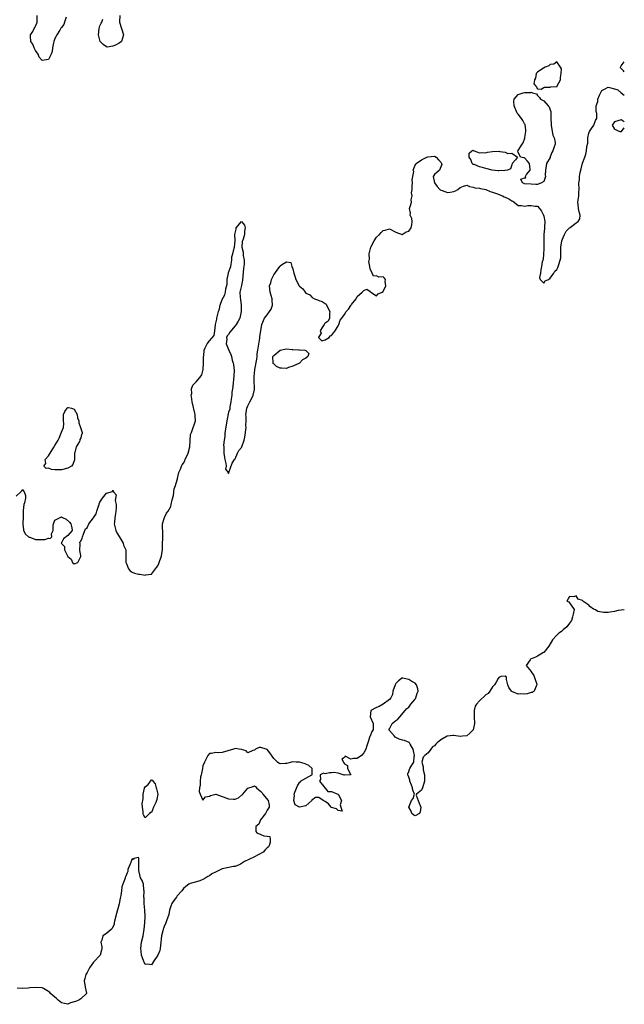
# Model space of a CAD drawing. Units: inches. Extents: x 2517000 to 2520000, y 1557000 to 1560000.
# Drawn here: x 2519812 to 2520000, y 1558698 to 1559004 of the extents above; entities that cross this region are included whole.
import ezdxf

# ---------------------------------------------------------------- set-up
doc = ezdxf.new("R2010")
doc.units = ezdxf.units.IN
doc.header["$MEASUREMENT"] = 0
doc.layers.add('LD25171557_2ft', color=64, linetype='Continuous')

msp = doc.modelspace()

# ---------------------------------------------------------------- linework, layer by layer
at = {"layer": 'LD25171557_2ft'}
for points, elevation in [([(2519826.52, 1559004.52), (2519826.01, 1559003), (2519825.8, 1559002.2), (2519825, 1559001.36), (2519824.86, 1559001.14), (2519824.53, 1559000.53), (2519823.6, 1558999), (2519823.34, 1558998.66), (2519823, 1558997.85), (2519822.7, 1558997), (2519822.59, 1558996.59), (2519822.2, 1558995), (2519822.14, 1558993.86), (2519821.79, 1558993), (2519821, 1558991.36), (2519819, 1558991.05), (2519818.14, 1558992.14), (2519817.78, 1558993), (2519817, 1558994.2), (2519816.57, 1558995), (2519816.11, 1558996.11), (2519815.54, 1558997), (2519815.38, 1558998.62), (2519815.42, 1558999), (2519816.09, 1559000.09), (2519816.55, 1559001), (2519816.71, 1559001.29), (2519817, 1559001.74), (2519817.37, 1559002.63), (2519817.48, 1559003), (2519817.43, 1559003.43), (2519817.45, 1559005)], 6426), ([(2519843.2, 1559005), (2519843.04, 1559003.04), (2519843.03, 1559003), (2519843.71, 1559001), (2519844.28, 1558999), (2519843.99, 1558998.01), (2519843.65, 1558997), (2519843, 1558996.43), (2519841.8, 1558995.8), (2519841, 1558995.5), (2519839.22, 1558995.22), (2519839, 1558995.29), (2519838.04, 1558996.04), (2519837.05, 1558997), (2519836.55, 1558999), (2519836.74, 1559001), (2519837, 1559001.78), (2519837.38, 1559002.62), (2519837.58, 1559003), (2519837.87, 1559003.87)], 6426), ([(2520000, 1558987.56), (2519999.8, 1558987.8), (2519999, 1558988.56), (2519998.8, 1558988.8), (2519998.78, 1558989), (2519999, 1558989.37), (2520000, 1558990.62)], 6428), ([(2519811, 1558855.68), (2519812.39, 1558857), (2519812.74, 1558857.26), (2519813, 1558857.68), (2519813.39, 1558857), (2519813.89, 1558855.89), (2519813.81, 1558855), (2519813.53, 1558853.53), (2519813.32, 1558853), (2519813.14, 1558851.14), (2519813.1, 1558851), (2519813.09, 1558849), (2519813, 1558847.22), (2519812.98, 1558847), (2519813, 1558846.89), (2519813.19, 1558845.19), (2519813.25, 1558845), (2519813.8, 1558843.8), (2519814.81, 1558843), (2519815, 1558842.87), (2519815.16, 1558842.84), (2519817, 1558842.14), (2519819, 1558842.15), (2519819.83, 1558842.17), (2519821, 1558842.63), (2519821.51, 1558842.49), (2519822.05, 1558843), (2519821.9, 1558843.9), (2519822.46, 1558845), (2519822.48, 1558846.48), (2519822.53, 1558847), (2519823, 1558848.16), (2519824.62, 1558849), (2519825, 1558849.17), (2519825.31, 1558849), (2519826.45, 1558848.45), (2519827.55, 1558847.55), (2519827.96, 1558847), (2519828.22, 1558845.78), (2519828.34, 1558845), (2519827, 1558843.41), (2519825.66, 1558842.34), (2519825, 1558841.08), (2519824.91, 1558841.09), (2519825, 1558840.95), (2519825.96, 1558839.96), (2519825.94, 1558839), (2519827, 1558836.9), (2519828.03, 1558836.03), (2519828.51, 1558835), (2519829, 1558834.55), (2519830.12, 1558835), (2519831, 1558836.86), (2519831.03, 1558837), (2519831, 1558837.22), (2519830.72, 1558838.72), (2519830.84, 1558840.84), (2519830.71, 1558841.29), (2519831, 1558841.61), (2519831.46, 1558842.54), (2519831.58, 1558843), (2519831.85, 1558843.85), (2519832.29, 1558845), (2519832.53, 1558845.47), (2519833, 1558845.83), (2519833.51, 1558847), (2519835, 1558848.85), (2519835.84, 1558850.16), (2519836.02, 1558851), (2519836.56, 1558852.56), (2519836.74, 1558853), (2519836.79, 1558853.21), (2519837, 1558853.75), (2519837.78, 1558855), (2519839, 1558856.61), (2519840.88, 1558857.12), (2519841, 1558857.49), (2519841.19, 1558857), (2519842.02, 1558856.02), (2519841.75, 1558854.25), (2519842.03, 1558853), (2519842.05, 1558852.05), (2519841.91, 1558851), (2519841.82, 1558850.18), (2519841.63, 1558849), (2519841.49, 1558847.49), (2519841.45, 1558847), (2519841.89, 1558845), (2519842.21, 1558844.21), (2519843, 1558843.13), (2519844.2, 1558841), (2519844.36, 1558840.36), (2519844.99, 1558839), (2519845.03, 1558837.03), (2519845.06, 1558835), (2519845.12, 1558834.88), (2519845.89, 1558833), (2519846.39, 1558832.39), (2519847, 1558832.04), (2519847.7, 1558831.7), (2519849, 1558831.39), (2519849.36, 1558831.36), (2519851, 1558831.1), (2519851.14, 1558831.14), (2519853, 1558831.35), (2519854.31, 1558833), (2519854.57, 1558833.43), (2519855, 1558833.98), (2519855.26, 1558834.74), (2519855.4, 1558835), (2519855.66, 1558835.66), (2519856.09, 1558837), (2519856.2, 1558837.8), (2519856.39, 1558839), (2519856.42, 1558840.42), (2519856.53, 1558843), (2519856.54, 1558844.54), (2519856.52, 1558845), (2519856.47, 1558845.53), (2519856.49, 1558847), (2519857, 1558848.66), (2519857.08, 1558849), (2519857.7, 1558850.3), (2519858.17, 1558851), (2519859, 1558852.45), (2519859.17, 1558853), (2519859.48, 1558854.52), (2519859.82, 1558855.82), (2519860.01, 1558857), (2519860.1, 1558857.9), (2519860.5, 1558859), (2519861, 1558860.68), (2519861.08, 1558861), (2519861.12, 1558861.12), (2519861.54, 1558863), (2519862.03, 1558864.03), (2519862.35, 1558865), (2519862.59, 1558865.41), (2519863, 1558865.88), (2519863.35, 1558866.65), (2519863.53, 1558867), (2519864.43, 1558869), (2519864.91, 1558871), (2519865.18, 1558874.82), (2519865.43, 1558875.43), (2519865.93, 1558877), (2519866.24, 1558877.76), (2519866.65, 1558879), (2519866.58, 1558880.58), (2519866.63, 1558881), (2519866.54, 1558881.46), (2519865.64, 1558885), (2519865.41, 1558886.59), (2519865.4, 1558887), (2519865.51, 1558887.51), (2519865.47, 1558889), (2519865.85, 1558890.15), (2519866.66, 1558891), (2519867, 1558891.25), (2519868.44, 1558893), (2519868.66, 1558893.34), (2519869.11, 1558895), (2519869.23, 1558897), (2519869.18, 1558898.82), (2519869.2, 1558899), (2519869.26, 1558899.26), (2519869.35, 1558901), (2519869.7, 1558901.7), (2519870.3, 1558903), (2519871, 1558903.89), (2519872.45, 1558905.55), (2519872.72, 1558907), (2519872.92, 1558908.92), (2519872.96, 1558909.04), (2519873, 1558909.41), (2519873.36, 1558910.64), (2519873.34, 1558911), (2519873.39, 1558911.39), (2519873.82, 1558913), (2519874.14, 1558913.86), (2519874.39, 1558915), (2519875, 1558916.8), (2519875.8, 1558918.2), (2519876.03, 1558919), (2519876.11, 1558920.11), (2519876.5, 1558921.5), (2519876.55, 1558923), (2519876.95, 1558924.95), (2519877, 1558925.18), (2519877.69, 1558927), (2519877.79, 1558927.79), (2519877.97, 1558929), (2519878.02, 1558929.98), (2519878.27, 1558931), (2519878.76, 1558932.76), (2519878.8, 1558933), (2519878.99, 1558935), (2519878.97, 1558936.97), (2519879, 1558937.38), (2519879.37, 1558938.63), (2519879.36, 1558939), (2519881, 1558940.98), (2519881.91, 1558939.91), (2519882.18, 1558939), (2519881.97, 1558938.03), (2519881.95, 1558937), (2519881.53, 1558935.53), (2519881.33, 1558935), (2519881.25, 1558934.75), (2519881.11, 1558933), (2519881.47, 1558931.47), (2519881.47, 1558931), (2519881.53, 1558930.47), (2519881.83, 1558929), (2519881.82, 1558927.82), (2519881.76, 1558927), (2519881.62, 1558926.38), (2519881.26, 1558922.74), (2519881, 1558921.09), (2519880.52, 1558919), (2519880.61, 1558917.39), (2519880.72, 1558916.72), (2519880.94, 1558915), (2519880.93, 1558913), (2519880.49, 1558911), (2519879.98, 1558910.02), (2519879.38, 1558909), (2519879, 1558908.6), (2519877.34, 1558906.66), (2519877, 1558905.92), (2519876.5, 1558905.5), (2519876.38, 1558905), (2519876.44, 1558904.44), (2519876.28, 1558903), (2519877.03, 1558901), (2519877.65, 1558899.65), (2519877.85, 1558899), (2519878.08, 1558897.92), (2519878.38, 1558897), (2519878.51, 1558896.51), (2519878.68, 1558894.68), (2519878.66, 1558893), (2519878.28, 1558889.72), (2519878.15, 1558889), (2519878, 1558888), (2519877.95, 1558887), (2519877.74, 1558885.74), (2519877.72, 1558885), (2519877.35, 1558883.35), (2519877.33, 1558882.67), (2519877, 1558881.7), (2519876.46, 1558879), (2519876.26, 1558877.74), (2519875.94, 1558875.94), (2519875.86, 1558875), (2519875.85, 1558874.15), (2519875.62, 1558873), (2519875.45, 1558871.45), (2519875.48, 1558871), (2519875.53, 1558870.47), (2519875.55, 1558869), (2519875.69, 1558867.69), (2519875.84, 1558867), (2519876.17, 1558865.83), (2519876.21, 1558865), (2519876.03, 1558864.03), (2519876.83, 1558863), (2519877, 1558862.73), (2519877.06, 1558863), (2519878.06, 1558865.94), (2519878.79, 1558867), (2519879, 1558867.26), (2519879.8, 1558869), (2519880.15, 1558869.85), (2519881, 1558870.78), (2519881.15, 1558871), (2519881.84, 1558873), (2519882.06, 1558873.94), (2519882.41, 1558877), (2519882.38, 1558877.62), (2519882.42, 1558879), (2519882.43, 1558880.43), (2519882.39, 1558881), (2519882.46, 1558881.54), (2519882.7, 1558883), (2519883, 1558883.72), (2519883.61, 1558885), (2519884.12, 1558885.88), (2519884.66, 1558887), (2519885, 1558888.8), (2519885.05, 1558889), (2519885, 1558889.73), (2519884.95, 1558891), (2519884.91, 1558892.91), (2519885, 1558893.77), (2519885.15, 1558895), (2519885.75, 1558898.24), (2519885.83, 1558899), (2519885.88, 1558899.88), (2519886.1, 1558901), (2519886.27, 1558902.27), (2519886.73, 1558904.73), (2519886.74, 1558905), (2519886.7, 1558905.3), (2519886.98, 1558907), (2519887.27, 1558909), (2519888.14, 1558911), (2519889, 1558912.02), (2519889.69, 1558913), (2519890.21, 1558913.79), (2519890.63, 1558915), (2519890.53, 1558916.53), (2519890.54, 1558917), (2519889.92, 1558919), (2519889.74, 1558921), (2519890.07, 1558921.93), (2519890.35, 1558923), (2519891, 1558924.47), (2519892.09, 1558925.91), (2519892.89, 1558927), (2519893, 1558927.18), (2519893.7, 1558927.7), (2519895, 1558928.5), (2519896.29, 1558928.29), (2519896.63, 1558927), (2519897, 1558926.32), (2519897.3, 1558925), (2519897.73, 1558923.73), (2519897.92, 1558923), (2519898.92, 1558921), (2519899, 1558920.87), (2519900.03, 1558920.03), (2519900.79, 1558919), (2519901, 1558918.75), (2519902.2, 1558918.2), (2519903, 1558917.34), (2519903.65, 1558917), (2519904.66, 1558916.66), (2519905, 1558916.49), (2519906.1, 1558916.1), (2519907.29, 1558915.29), (2519907.86, 1558914.14), (2519908.5, 1558913), (2519908.4, 1558912.4), (2519908.35, 1558911), (2519907.96, 1558910.04), (2519907, 1558909.44), (2519906.82, 1558909.18), (2519906.72, 1558909), (2519906.1, 1558908.1), (2519905.43, 1558907), (2519905.72, 1558906.28), (2519905, 1558905.17), (2519904.97, 1558905.03), (2519904.94, 1558904.94), (2519905, 1558904.89), (2519905.94, 1558903.94), (2519907, 1558904.23), (2519908.21, 1558905), (2519908.51, 1558905.49), (2519909, 1558905.59), (2519909.61, 1558906.39), (2519910.15, 1558907), (2519911, 1558908.57), (2519911.26, 1558909), (2519911.67, 1558910.33), (2519912.14, 1558911), (2519913, 1558912.11), (2519913.58, 1558913), (2519914.23, 1558913.77), (2519915, 1558914.94), (2519915.04, 1558914.96), (2519915.21, 1558915.21), (2519916.6, 1558917), (2519917, 1558917.66), (2519918.49, 1558919), (2519919, 1558919.61), (2519919.99, 1558919.99), (2519921, 1558919.26), (2519921.13, 1558919.13), (2519921.19, 1558919), (2519923, 1558917.87), (2519923.5, 1558918.5), (2519924.69, 1558919), (2519925, 1558919.21), (2519925.82, 1558921), (2519925.63, 1558922.37), (2519925.8, 1558923), (2519925.4, 1558923.4), (2519925, 1558923.77), (2519923.74, 1558923.74), (2519923, 1558924.09), (2519922, 1558924), (2519921.61, 1558925), (2519921, 1558926.3), (2519920.92, 1558927), (2519920.62, 1558928.62), (2519920.68, 1558929), (2519920.76, 1558929.24), (2519920.72, 1558931), (2519921.18, 1558933), (2519922.27, 1558935), (2519923, 1558936.1), (2519923.93, 1558937), (2519924.45, 1558937.55), (2519925, 1558938.21), (2519925.65, 1558938.35), (2519927, 1558938.76), (2519929, 1558937.73), (2519930.99, 1558936.99), (2519932.17, 1558937.83), (2519933, 1558937.99), (2519933.78, 1558939), (2519933.98, 1558939.98), (2519934.04, 1558941), (2519933.97, 1558941.97), (2519933.47, 1558943), (2519933.55, 1558943.55), (2519933.23, 1558945), (2519933.66, 1558946.34), (2519933.84, 1558947), (2519933.73, 1558947.73), (2519934.03, 1558949), (2519933.87, 1558949.87), (2519934.07, 1558951), (2519934.09, 1558952.09), (2519934.15, 1558953), (2519934.06, 1558953.94), (2519934.23, 1558955), (2519934.53, 1558956.53), (2519934.4, 1558957), (2519935, 1558958.57), (2519935.18, 1558958.82), (2519935.34, 1558959), (2519937, 1558960.17), (2519938.63, 1558961), (2519938.9, 1558961.1), (2519941, 1558961.28), (2519941.47, 1558961), (2519942.21, 1558960.21), (2519943, 1558959.4), (2519943.21, 1558959), (2519943.24, 1558958.76), (2519943, 1558958.01), (2519942.51, 1558957), (2519941, 1558955.6), (2519940.63, 1558955), (2519941.01, 1558953), (2519941.86, 1558951.86), (2519942.68, 1558951), (2519942.83, 1558950.83), (2519943, 1558950.76), (2519943.33, 1558950.67), (2519945, 1558950.04), (2519945.85, 1558950.15), (2519947, 1558950.37), (2519947.5, 1558950.5), (2519948.24, 1558951), (2519949, 1558951.62), (2519950, 1558952), (2519951, 1558952.34), (2519951.9, 1558951.9), (2519953, 1558951.72), (2519953.5, 1558951.5), (2519955, 1558951.34), (2519955.26, 1558951.26), (2519957, 1558950.95), (2519958.33, 1558950.33), (2519959, 1558950.15), (2519960.31, 1558949.69), (2519962.14, 1558949), (2519962.68, 1558948.68), (2519963, 1558948.57), (2519964.1, 1558948.1), (2519965, 1558947.42), (2519965.37, 1558947.37), (2519965.76, 1558947), (2519967, 1558946), (2519968, 1558946), (2519969, 1558945.79), (2519970, 1558946), (2519971, 1558945.97), (2519972.25, 1558945.75), (2519973, 1558945.75), (2519973.6, 1558945), (2519974.27, 1558944.27), (2519974.93, 1558942.93), (2519975, 1558942.68), (2519975.29, 1558941), (2519975.2, 1558939.2), (2519975.16, 1558938.84), (2519975.03, 1558937), (2519975.02, 1558933), (2519975, 1558932.46), (2519974.93, 1558931), (2519974.77, 1558929.23), (2519974.65, 1558929), (2519974.46, 1558928.46), (2519974.25, 1558927), (2519974, 1558926), (2519973.91, 1558925), (2519973.62, 1558923.62), (2519973.81, 1558923), (2519975, 1558921.79), (2519975.43, 1558922.57), (2519976.43, 1558923), (2519977, 1558923.39), (2519978.12, 1558925), (2519978.41, 1558925.59), (2519979, 1558926.04), (2519979.32, 1558926.68), (2519979.44, 1558927), (2519979.6, 1558927.6), (2519980.09, 1558929), (2519980.24, 1558929.76), (2519980.23, 1558932.23), (2519980.3, 1558933), (2519980.63, 1558935), (2519981, 1558936.03), (2519981.38, 1558937), (2519981.97, 1558938.03), (2519982.97, 1558939), (2519983.16, 1558939.16), (2519985, 1558940.63), (2519985.63, 1558941), (2519986.16, 1558941.84), (2519986.31, 1558943), (2519985.98, 1558943.98), (2519985.8, 1558945), (2519985.7, 1558946.3), (2519985.59, 1558947), (2519985.65, 1558947.65), (2519985.82, 1558949), (2519985.88, 1558950.12), (2519985.97, 1558951), (2519985.9, 1558953), (2519986.02, 1558953.98), (2519986.02, 1558955), (2519986.25, 1558956.25), (2519986.59, 1558957.41), (2519987, 1558959.1), (2519987.75, 1558961), (2519988.07, 1558961.93), (2519988.29, 1558963), (2519988.35, 1558964.35), (2519988.61, 1558965.39), (2519988.67, 1558967), (2519989, 1558968.47), (2519989.22, 1558969), (2519989.58, 1558969.58), (2519990.52, 1558971), (2519991, 1558972.45), (2519991.41, 1558973), (2519991.46, 1558974.54), (2519991.24, 1558975.24), (2519991.25, 1558977), (2519991.72, 1558978.28), (2519991.8, 1558979), (2519992.32, 1558980.32), (2519993, 1558981.75), (2519993.89, 1558982.11), (2519995, 1558982.76), (2519995.38, 1558982.62), (2519997, 1558982.28), (2519997.95, 1558981.95), (2519999, 1558980.98), (2520000, 1558980.29)], 6428), ([(2520000, 1558972), (2519999, 1558972.62), (2519997, 1558971.94), (2519996.2, 1558971), (2519997, 1558969.76), (2519998.57, 1558969), (2519998.94, 1558968.94), (2519999, 1558968.94), (2519999.15, 1558969), (2520000, 1558970.12)], 6428), ([(2520000, 1558820.3), (2519999, 1558820.16), (2519998.1, 1558820.1), (2519997, 1558819.75), (2519995.59, 1558819.59), (2519995, 1558819.47), (2519993.5, 1558819.5), (2519993, 1558819.57), (2519991.82, 1558819.82), (2519991, 1558820.29), (2519990.47, 1558820.47), (2519989.33, 1558821.33), (2519989, 1558821.73), (2519987.15, 1558823), (2519987, 1558823.16), (2519985.67, 1558823.67), (2519985, 1558824.62), (2519984.35, 1558824.35), (2519983, 1558824.45), (2519982.1, 1558823), (2519982.77, 1558822.77), (2519984.39, 1558820.39), (2519984.1, 1558819), (2519983.85, 1558818.15), (2519983.6, 1558817), (2519983, 1558816.14), (2519982.11, 1558815), (2519981, 1558814.11), (2519980.43, 1558813.57), (2519979.6, 1558813), (2519979, 1558812.39), (2519977.68, 1558811), (2519976.54, 1558809), (2519975, 1558807.06), (2519974.93, 1558807), (2519973, 1558805.87), (2519972.36, 1558805.64), (2519970.88, 1558805), (2519970.73, 1558804.73), (2519969.46, 1558803), (2519971, 1558801.13), (2519971.05, 1558801), (2519971.89, 1558799.89), (2519972.21, 1558799), (2519972.8, 1558797.2), (2519972.85, 1558797), (2519972.58, 1558796.58), (2519971.96, 1558795), (2519971.39, 1558794.61), (2519971, 1558794.57), (2519969.76, 1558794.24), (2519969, 1558794.08), (2519967.78, 1558794.22), (2519967, 1558794.05), (2519965.06, 1558794.94), (2519965, 1558794.94), (2519964.92, 1558795), (2519964.14, 1558796.14), (2519963.83, 1558797), (2519963.37, 1558798.63), (2519963.33, 1558799), (2519963.37, 1558799.37), (2519963, 1558799.72), (2519961.57, 1558799.57), (2519961, 1558799.32), (2519960.76, 1558799), (2519960.15, 1558797.85), (2519959.63, 1558797), (2519959, 1558796.35), (2519958.24, 1558795), (2519957.66, 1558794.34), (2519957, 1558793.88), (2519955, 1558791.97), (2519954.04, 1558791), (2519953.68, 1558790.32), (2519953.29, 1558789), (2519953.31, 1558787.31), (2519953.3, 1558787), (2519953.44, 1558785), (2519953.02, 1558783), (2519953, 1558782.97), (2519952.02, 1558781.98), (2519951, 1558781.17), (2519949.65, 1558781), (2519949, 1558780.94), (2519947, 1558781.25), (2519946.74, 1558781.26), (2519945, 1558781.05), (2519944.97, 1558781.03), (2519943, 1558779.93), (2519941.85, 1558779), (2519941.42, 1558778.58), (2519941, 1558778.08), (2519940.33, 1558777.67), (2519939.88, 1558777), (2519939, 1558775.81), (2519937.98, 1558775), (2519937.46, 1558774.54), (2519937.09, 1558773), (2519937.51, 1558771.51), (2519937.44, 1558771), (2519937.46, 1558770.54), (2519937.88, 1558769), (2519937.91, 1558767.91), (2519937.86, 1558767), (2519937.68, 1558766.32), (2519937.29, 1558765), (2519937, 1558764.24), (2519935.38, 1558763), (2519935.32, 1558762.68), (2519935.87, 1558761), (2519936.26, 1558760.26), (2519936.78, 1558759), (2519936.5, 1558757.5), (2519936.29, 1558757), (2519935, 1558756.27), (2519934.53, 1558756.53), (2519934, 1558757), (2519933.75, 1558757.75), (2519932.99, 1558759), (2519933.83, 1558761), (2519934.33, 1558761.67), (2519934.78, 1558763), (2519934.24, 1558764.24), (2519934.2, 1558765), (2519933.84, 1558765.84), (2519933.32, 1558767), (2519933.33, 1558767.33), (2519933, 1558768.32), (2519932.85, 1558768.85), (2519932.71, 1558769), (2519932.68, 1558769.32), (2519933, 1558770.01), (2519933.18, 1558770.82), (2519933.34, 1558771), (2519933.99, 1558771.99), (2519934.58, 1558773), (2519934.7, 1558774.7), (2519934.73, 1558775), (2519934.51, 1558776.51), (2519934.41, 1558777), (2519933.41, 1558778.59), (2519933.22, 1558779), (2519933.1, 1558779.1), (2519931.64, 1558779.64), (2519931, 1558779.75), (2519930.06, 1558780.06), (2519928.77, 1558780.77), (2519928.51, 1558781), (2519927, 1558782.82), (2519926.77, 1558783), (2519927, 1558783.27), (2519927.87, 1558785), (2519928.48, 1558785.52), (2519929, 1558785.86), (2519929.63, 1558786.37), (2519930.24, 1558787), (2519931.89, 1558789), (2519932.36, 1558789.64), (2519933, 1558790.04), (2519933.61, 1558791), (2519935, 1558792.58), (2519935.23, 1558793), (2519935.63, 1558794.37), (2519935.89, 1558795), (2519935.78, 1558795.78), (2519935.41, 1558797), (2519935, 1558797.49), (2519933.99, 1558797.99), (2519933, 1558798.62), (2519931.54, 1558799), (2519931.1, 1558799.1), (2519931, 1558799.16), (2519930.78, 1558799), (2519929.8, 1558798.2), (2519929, 1558797.39), (2519928.81, 1558797), (2519928.08, 1558795), (2519927.98, 1558794.02), (2519927.4, 1558793), (2519927, 1558792.4), (2519925.03, 1558791), (2519923.77, 1558790.23), (2519923, 1558789.97), (2519921.21, 1558789), (2519921.03, 1558787), (2519921.94, 1558785), (2519921.9, 1558783.9), (2519921.97, 1558783), (2519921.52, 1558782.48), (2519920.95, 1558781.05), (2519920.93, 1558780.93), (2519920.26, 1558779), (2519919.96, 1558778.04), (2519919.61, 1558777), (2519919, 1558775.88), (2519918.31, 1558775), (2519917, 1558774.14), (2519915.86, 1558774.14), (2519915, 1558773.85), (2519913.22, 1558774.78), (2519913, 1558774.43), (2519912.14, 1558773.86), (2519912.68, 1558773), (2519912.77, 1558772.77), (2519913, 1558772.46), (2519913.92, 1558771.92), (2519913.92, 1558771), (2519914.95, 1558769.05), (2519914.7, 1558769), (2519913, 1558768.91), (2519912.95, 1558768.95), (2519911, 1558769.57), (2519909.74, 1558769.74), (2519909, 1558769.6), (2519908.38, 1558769.62), (2519907, 1558769.37), (2519906.46, 1558769.54), (2519905.48, 1558769), (2519905.56, 1558767.56), (2519905.24, 1558767), (2519906.59, 1558765.41), (2519906.87, 1558765), (2519906.86, 1558764.86), (2519907, 1558764.91), (2519907.86, 1558763.86), (2519909, 1558763.86), (2519910.97, 1558763), (2519911, 1558762.97), (2519912.05, 1558761), (2519911.69, 1558759.69), (2519911.84, 1558759), (2519912.3, 1558757.7), (2519911, 1558757.89), (2519910.49, 1558758.49), (2519909, 1558758.89), (2519908.89, 1558759), (2519908.02, 1558760.02), (2519907, 1558760.68), (2519906.78, 1558760.78), (2519906.34, 1558761), (2519905, 1558761.94), (2519904.03, 1558761.97), (2519902.86, 1558761.14), (2519902.83, 1558761), (2519901, 1558759.4), (2519899, 1558758.97), (2519897.69, 1558759.69), (2519897.22, 1558761), (2519897.43, 1558762.57), (2519897.38, 1558763), (2519897.6, 1558763.6), (2519898.41, 1558765.59), (2519899, 1558766.67), (2519899.22, 1558766.78), (2519899.36, 1558767), (2519901, 1558767.97), (2519902.83, 1558769), (2519902.92, 1558769.08), (2519902.97, 1558771), (2519901.93, 1558771.93), (2519901, 1558772.35), (2519900.53, 1558772.53), (2519899, 1558772.91), (2519897.98, 1558773), (2519896.94, 1558773.06), (2519895, 1558772.52), (2519894.55, 1558772.55), (2519893, 1558772.47), (2519892.62, 1558772.62), (2519892.17, 1558773), (2519891, 1558774.07), (2519889.83, 1558775.83), (2519889, 1558776.86), (2519888.89, 1558776.89), (2519888.7, 1558777), (2519887, 1558777.48), (2519886.48, 1558777.52), (2519885.36, 1558777), (2519885, 1558776.69), (2519884.57, 1558776.57), (2519883, 1558775.82), (2519882.46, 1558776.46), (2519881, 1558776.87), (2519880.92, 1558776.92), (2519879, 1558777.2), (2519878.87, 1558777.13), (2519878.48, 1558777), (2519875, 1558775.97), (2519873.85, 1558775.85), (2519873, 1558775.94), (2519871.65, 1558775.65), (2519871, 1558775.63), (2519870.55, 1558775), (2519869.98, 1558773.98), (2519869.49, 1558773), (2519869, 1558771.8), (2519868.83, 1558771), (2519868.61, 1558769.39), (2519868.49, 1558769), (2519868.3, 1558768.3), (2519868.13, 1558767), (2519868.13, 1558765.87), (2519867.89, 1558765), (2519867.88, 1558763.88), (2519868.17, 1558763), (2519869, 1558761.14), (2519869.85, 1558762.15), (2519871, 1558762.39), (2519871.37, 1558762.63), (2519873, 1558762.99), (2519876.13, 1558761.87), (2519877, 1558761.51), (2519878.55, 1558761.45), (2519879, 1558761.48), (2519880.09, 1558761.91), (2519881, 1558762.65), (2519881.21, 1558762.79), (2519881.42, 1558763), (2519883, 1558764.85), (2519884.64, 1558765.36), (2519885, 1558765.6), (2519885.37, 1558765.37), (2519885.63, 1558765), (2519886.39, 1558764.39), (2519887, 1558763.85), (2519887.4, 1558763.4), (2519887.63, 1558763), (2519889.28, 1558761), (2519889.55, 1558759.55), (2519889.58, 1558759), (2519889.39, 1558758.61), (2519889, 1558758.08), (2519888.49, 1558757), (2519886.93, 1558755), (2519886.37, 1558753.63), (2519885.5, 1558753), (2519885.42, 1558751.42), (2519885.8, 1558751), (2519887, 1558750.44), (2519887.97, 1558750.03), (2519889, 1558749.98), (2519889.84, 1558749.84), (2519889.95, 1558749), (2519889.95, 1558747.95), (2519889.63, 1558747), (2519889.36, 1558746.64), (2519889, 1558746.34), (2519888.32, 1558745.68), (2519887.69, 1558745), (2519886.15, 1558744.15), (2519885, 1558743.55), (2519883.27, 1558742.73), (2519881.95, 1558742.05), (2519880.73, 1558741.27), (2519880.24, 1558741), (2519879, 1558740.54), (2519878.53, 1558740.53), (2519875.99, 1558739.99), (2519875, 1558739.83), (2519873.09, 1558738.91), (2519871.8, 1558738.2), (2519871, 1558737.61), (2519870.55, 1558737.45), (2519869.95, 1558737), (2519869, 1558736.44), (2519868.09, 1558736.09), (2519867, 1558735.75), (2519865, 1558735.21), (2519864.61, 1558735), (2519863.72, 1558734.28), (2519863, 1558733.65), (2519862.5, 1558733), (2519861, 1558731.4), (2519860.74, 1558731), (2519860.01, 1558729.99), (2519859.34, 1558729), (2519859, 1558728.17), (2519858.64, 1558727), (2519858.4, 1558725.6), (2519857.66, 1558723.66), (2519857.46, 1558723), (2519857, 1558721.91), (2519856.72, 1558721.28), (2519856.63, 1558721), (2519856.54, 1558720.54), (2519856.11, 1558719), (2519856, 1558718), (2519855.94, 1558717), (2519855.73, 1558715), (2519855.56, 1558714.44), (2519855.04, 1558713), (2519855, 1558712.93), (2519853.65, 1558711), (2519853, 1558709.96), (2519851.82, 1558710.18), (2519851, 1558710.09), (2519850.74, 1558710.74), (2519850.65, 1558711), (2519850.17, 1558712.17), (2519849.92, 1558713), (2519849.78, 1558714.22), (2519849.66, 1558715), (2519849.93, 1558717), (2519850.39, 1558719), (2519850.73, 1558721), (2519850.95, 1558723), (2519851.07, 1558725), (2519850.96, 1558727), (2519850.73, 1558729), (2519850.7, 1558730.7), (2519850.68, 1558731), (2519850.79, 1558732.79), (2519850.78, 1558733), (2519850.68, 1558733.32), (2519850.54, 1558735), (2519850.13, 1558736.13), (2519849.63, 1558737), (2519849.15, 1558738.85), (2519849.07, 1558739.07), (2519849.12, 1558741), (2519849.07, 1558743.07), (2519849, 1558743.32), (2519847.52, 1558743), (2519847.28, 1558742.72), (2519847, 1558742.89), (2519846.24, 1558741), (2519845.62, 1558739.62), (2519845.64, 1558739), (2519845.43, 1558738.57), (2519845, 1558737.56), (2519844.88, 1558737.12), (2519844.86, 1558737), (2519844.85, 1558736.85), (2519844.15, 1558735), (2519843.76, 1558734.24), (2519843.67, 1558733), (2519843.47, 1558731.47), (2519843.29, 1558730.71), (2519842.96, 1558728.96), (2519842.13, 1558725.87), (2519841.54, 1558723.54), (2519841.46, 1558723), (2519841.43, 1558722.57), (2519840.78, 1558721.22), (2519840.55, 1558721), (2519839, 1558719.67), (2519837.92, 1558719), (2519837.61, 1558717.61), (2519837.29, 1558717), (2519837.56, 1558715.56), (2519837.53, 1558715), (2519837.48, 1558714.52), (2519837.08, 1558713), (2519837, 1558712.87), (2519835.2, 1558711), (2519835, 1558710.77), (2519834.28, 1558709.72), (2519833.75, 1558709), (2519833, 1558707.56), (2519832.65, 1558707), (2519832.28, 1558705.72), (2519832.08, 1558705), (2519832.44, 1558703), (2519832.85, 1558701.15), (2519832.85, 1558701), (2519831, 1558699.43), (2519830.41, 1558699), (2519829.41, 1558698.59), (2519829, 1558698.43), (2519827.89, 1558698.11), (2519827, 1558697.69), (2519826.01, 1558697.99), (2519825, 1558698.18), (2519824.05, 1558699), (2519823.5, 1558699.5), (2519822.38, 1558700.38), (2519821.67, 1558701), (2519821.37, 1558701.37), (2519821, 1558701.72), (2519819.44, 1558702.56), (2519819, 1558702.83), (2519817, 1558702.94), (2519815.23, 1558702.77), (2519814.67, 1558702.67), (2519813, 1558702.6), (2519811.26, 1558702.74)], 6430)]:
    msp.add_lwpolyline(points, dxfattribs=dict(at, elevation=elevation))
for points, elevation in [([(2519979.17, 1558983.17), (2519980.21, 1558985), (2519980.21, 1558985.79), (2519980.33, 1558987), (2519980.43, 1558988.43), (2519980.18, 1558989), (2519979, 1558990.66), (2519978.1, 1558989.9), (2519977, 1558989.76), (2519976.57, 1558989.43), (2519975.37, 1558989), (2519974.38, 1558988.38), (2519973, 1558987.4), (2519972.64, 1558987), (2519972.42, 1558985.58), (2519972.1, 1558985), (2519971.83, 1558983.83), (2519972.58, 1558983), (2519973, 1558982.26), (2519974.16, 1558982.16), (2519975, 1558982.66), (2519975.2, 1558982.8), (2519977, 1558982.8), (2519977.13, 1558982.87), (2519979, 1558982.92), (2519979.08, 1558983)], 6428), ([(2519977, 1558961.06), (2519976.97, 1558961.03), (2519976.91, 1558960.91), (2519975.79, 1558959), (2519975.67, 1558958.33), (2519975.48, 1558957), (2519975.44, 1558955.44), (2519975.47, 1558955), (2519975, 1558953.44), (2519974.26, 1558953), (2519973, 1558952.54), (2519972.54, 1558952.54), (2519971, 1558952.66), (2519969, 1558952.71), (2519968.83, 1558952.83), (2519968.32, 1558953), (2519967.79, 1558954.21), (2519969, 1558954.56), (2519969.39, 1558954.61), (2519969.24, 1558955), (2519969.62, 1558955.62), (2519970.77, 1558957), (2519970.76, 1558957.24), (2519970.55, 1558959), (2519969.85, 1558959.85), (2519969, 1558960.83), (2519968.81, 1558960.81), (2519967.78, 1558961), (2519967, 1558962.55), (2519966.91, 1558963), (2519967, 1558963.03), (2519968.25, 1558965), (2519968.59, 1558965.41), (2519969.1, 1558966.9), (2519969.1, 1558967.1), (2519969.4, 1558969), (2519969.4, 1558969.4), (2519969.15, 1558971.15), (2519969, 1558971.37), (2519968.44, 1558972.44), (2519968.08, 1558973), (2519967, 1558974.4), (2519966.71, 1558974.71), (2519965.81, 1558977), (2519965.61, 1558978.39), (2519965.75, 1558979), (2519967, 1558980.51), (2519968.59, 1558981), (2519969, 1558981.1), (2519970.9, 1558981.1), (2519971, 1558981.26), (2519971.49, 1558981), (2519972.66, 1558980.66), (2519973, 1558980.21), (2519973.6, 1558979.6), (2519973.92, 1558979), (2519975, 1558978.48), (2519976.33, 1558977), (2519976.6, 1558976.6), (2519977, 1558975.7), (2519977.17, 1558975.17), (2519977.17, 1558975), (2519977.14, 1558974.86), (2519977.15, 1558973), (2519977.24, 1558971.24), (2519977.22, 1558971), (2519977.6, 1558969), (2519977.8, 1558967.8), (2519978.18, 1558967), (2519978.47, 1558965.53), (2519978.46, 1558965), (2519978.23, 1558964.23), (2519977.83, 1558963), (2519977.51, 1558962.49)], 6428), ([(2519963.84, 1558962.16), (2519965, 1558962.2), (2519966.81, 1558961), (2519966.22, 1558960.22), (2519965.19, 1558959), (2519965, 1558958.65), (2519964.59, 1558957.41), (2519963.64, 1558957), (2519963, 1558956.82), (2519962.9, 1558956.9), (2519961, 1558956.75), (2519960.79, 1558956.79), (2519958.95, 1558957), (2519957, 1558957.48), (2519956.26, 1558957.74), (2519955, 1558958), (2519953.32, 1558958.68), (2519953, 1558958.73), (2519952.72, 1558959), (2519952.28, 1558960.28), (2519951.75, 1558961), (2519951.75, 1558962.25), (2519952.59, 1558963), (2519953, 1558963.19), (2519953.36, 1558963), (2519955, 1558962.31), (2519955.52, 1558962.48), (2519957, 1558962.39), (2519957.47, 1558962.53), (2519959, 1558962.77), (2519961, 1558962.82), (2519961.27, 1558962.73), (2519963, 1558962.6)], 6428), ([(2519898.99, 1558897), (2519897, 1558896.06), (2519895.63, 1558895.63), (2519895, 1558895.36), (2519893.41, 1558895.41), (2519893, 1558895.4), (2519891.9, 1558895.9), (2519891, 1558896.76), (2519890.85, 1558896.85), (2519890.8, 1558897), (2519890.72, 1558899), (2519891, 1558899.34), (2519892.99, 1558901.01), (2519895, 1558901.43), (2519896.77, 1558901.23), (2519897, 1558901.26), (2519898.87, 1558901.13), (2519899, 1558901.13), (2519900.64, 1558901), (2519900.96, 1558900.96), (2519901, 1558900.86), (2519901.93, 1558899.93), (2519901.61, 1558899), (2519901, 1558898.53), (2519900, 1558898)], 6428), ([(2519827, 1558883.16), (2519827.17, 1558883.17), (2519828.13, 1558883), (2519829, 1558882.68), (2519829.86, 1558881), (2519830.01, 1558880.01), (2519830.43, 1558879), (2519830.46, 1558878.46), (2519830.98, 1558876.98), (2519831.47, 1558875.47), (2519831.44, 1558875), (2519831.24, 1558874.76), (2519831, 1558873.8), (2519830.76, 1558873.24), (2519830.78, 1558873), (2519830.62, 1558872.62), (2519829.6, 1558871), (2519829.2, 1558869.2), (2519829.12, 1558869), (2519829.08, 1558867.08), (2519829.09, 1558866.91), (2519828.55, 1558865.45), (2519828.11, 1558865), (2519827, 1558864.32), (2519825, 1558863.87), (2519823.81, 1558863.81), (2519823, 1558863.85), (2519821.93, 1558863.93), (2519821, 1558864.3), (2519820.26, 1558864.26), (2519819.51, 1558865), (2519820.2, 1558865.8), (2519820.01, 1558867), (2519821, 1558868.17), (2519822.34, 1558870.34), (2519822.81, 1558871), (2519823, 1558871.39), (2519824.03, 1558873), (2519824.36, 1558873.64), (2519824.88, 1558875), (2519825, 1558875.48), (2519825.67, 1558877), (2519825.74, 1558878.26), (2519825.67, 1558879), (2519825.71, 1558881), (2519826.07, 1558881.93), (2519826.77, 1558883)], 6428), ([(2519850.85, 1558764.85), (2519850.88, 1558765), (2519851, 1558765.29), (2519851.96, 1558766.04), (2519853, 1558767.45), (2519853.39, 1558767.39), (2519853.42, 1558767), (2519854.2, 1558766.2), (2519854.48, 1558765), (2519854.62, 1558764.62), (2519854.96, 1558763), (2519854.64, 1558761.36), (2519854.62, 1558761), (2519854.38, 1558760.38), (2519853.66, 1558759), (2519853, 1558757.35), (2519852.65, 1558757.35), (2519852.43, 1558757), (2519851, 1558755.69), (2519850.54, 1558756.54), (2519850.45, 1558757), (2519850.48, 1558757.52), (2519850.21, 1558759), (2519850.14, 1558760.14), (2519850.4, 1558761.6), (2519850.47, 1558763)], 6430)]:
    msp.add_lwpolyline(points, close=True, dxfattribs=dict(at, elevation=elevation))

doc.saveas('drawing.dxf')
